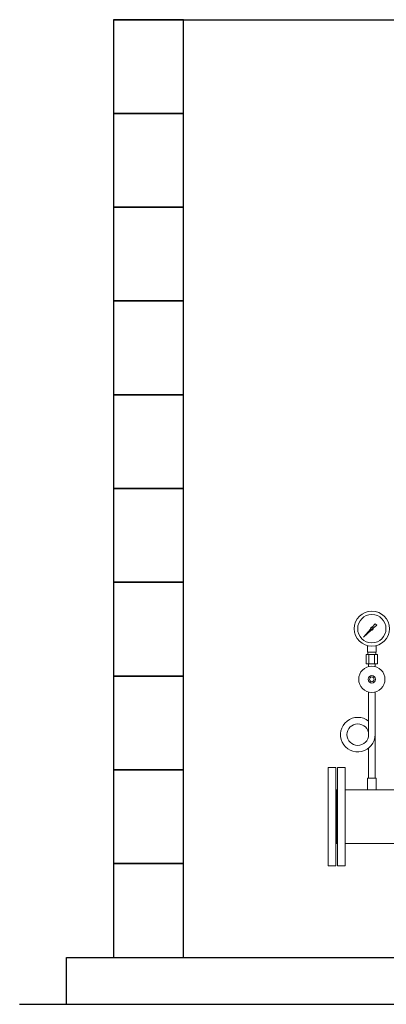
# Model space of a CAD drawing. Units: millimetres. Extents: x 4176 to 15454, y 2950 to 10075.
# Drawn here: x 4359 to 5141, y 2950 to 5050 of the extents above; entities that cross this region are included whole.
import ezdxf

# ---------------------------------------------------------------- set-up
doc = ezdxf.new("R2010")
doc.units = ezdxf.units.MM
for name, color, linetype in [('0-2', 7, 'Continuous'), ('1', 7, 'Continuous'), ('CSLAYER17', 7, 'Continuous')]:
    doc.layers.add(name, color=color, linetype=linetype)
doc.layers.add('ガス配管細', color=4, linetype='Continuous', lineweight=20)
doc.layers.add('図面枠', color=7, linetype='Continuous', lineweight=50)

msp = doc.modelspace()

# ---------------------------------------------------------------- linework, layer by layer
at = {"color": 3, "lineweight": 9}
for p, q in [((5101.4, 3700.7), (5101.4, 3714.3)), ((5101.7, 3695.7), (5101.7, 3700.7)), ((5119, 3695.7), (5119, 3700.7)), ((5119.4, 3700.7), (5119.4, 3714.3)), ((5098.3, 3695.7), (5098.3, 3675.7)), ((5103.5, 3669.9), (5103.5, 3675.7)), ((5104.3, 3695.7), (5104.3, 3675.7)), ((5116.4, 3695.7), (5116.4, 3675.7)), ((5117.3, 3669.9), (5117.3, 3675.7)), ((5122.5, 3695.7), (5122.5, 3675.7))]:
    msp.add_line(p, q, dxfattribs=at)
for radius in [37.5, 30.2]:
    msp.add_circle((5110.4, 3750.7), radius, dxfattribs=at)
at = {"layer": '0-2', "color": 3, "linetype": 'Continuous', "lineweight": 9}
for p, q in [((5103.5, 3615.6), (5103.5, 3525)), ((5117.3, 3615.6), (5117.3, 3431.7)), ((5103.5, 3495.9), (5103.5, 3431.7))]:
    msp.add_line(p, q, dxfattribs=at)
msp.add_circle((5080.4, 3524.7), 23.1, dxfattribs=at)
msp.add_arc((5080.4, 3524.7), 36.9, 51.24, 0, dxfattribs=at)
at = {"layer": '1', "color": 3, "linetype": 'Continuous', "lineweight": 9}
for p, q in [((5111.1, 3753.8), (5117.8, 3761.3)), ((5117.8, 3761.3), (5120.9, 3758.1)), ((5092.4, 3732.8), (5107.4, 3749.6)), ((5109.3, 3747.8), (5092.4, 3732.8)), ((5120.9, 3758.1), (5113.5, 3751.5)), ((5095.1, 3735.5), (5092.4, 3732.8))]:
    msp.add_line(p, q, dxfattribs=at)
msp.add_circle((5110.4, 3750.7), 1.9, dxfattribs=at)
for start, end in [(76.1053, 200.5716), (249.4284, 13.8947)]:
    msp.add_arc((5110.4, 3750.7), 3.17, start, end, dxfattribs=at)
at = {"layer": 'CSLAYER17', "color": 3, "lineweight": 9}
for p, q in [((5119.9, 3431.7), (5100.9, 3431.7)), ((5100.9, 3431.7), (5100.9, 3406.7)), ((5119.9, 3431.7), (5119.9, 3406.7))]:
    msp.add_line(p, q, dxfattribs=at)
for radius in [28, 8, 5]:
    msp.add_circle((5110.4, 3642.7), radius, dxfattribs=at)
at = {"layer": 'ガス配管細', "color": 3, "linetype": 'Continuous', "lineweight": 9}
for p, q in [((5119.4, 3700.7), (5101.4, 3700.7)), ((5122.5, 3695.7), (5098.3, 3695.7)), ((5122.5, 3675.7), (5098.3, 3675.7))]:
    msp.add_line(p, q, dxfattribs=at)
at = {"layer": '図面枠', "lineweight": 25, "ltscale": 0.5}
for p, q in [((4558.5, 5049.6), (8958.5, 5049.6)), ((4708.5, 5049.6), (4558.5, 5049.6)), ((4558.5, 5049.6), (4558.5, 4849.6)), ((4708.5, 4849.6), (4708.5, 5049.6)), ((4708.5, 4849.6), (4558.5, 4849.6)), ((4558.5, 4849.6), (4558.5, 4649.6)), ((4558.5, 4849.6), (4708.5, 4849.6)), ((4708.5, 4649.6), (4708.5, 4849.6)), ((4708.5, 4649.6), (4558.5, 4649.6)), ((4558.5, 4649.6), (4558.5, 4449.6)), ((4558.5, 4649.6), (4708.5, 4649.6)), ((4708.5, 4449.6), (4708.5, 4649.6)), ((4708.5, 4449.6), (4558.5, 4449.6)), ((4558.5, 4449.6), (4558.5, 4249.6)), ((4558.5, 4449.6), (4708.5, 4449.6)), ((4708.5, 4249.6), (4708.5, 4449.6)), ((4708.5, 4249.6), (4558.5, 4249.6)), ((4558.5, 4249.6), (4558.5, 4049.6)), ((4558.5, 4249.6), (4708.5, 4249.6)), ((4708.5, 4049.6), (4708.5, 4249.6)), ((4708.5, 4049.6), (4558.5, 4049.6)), ((4558.5, 4049.6), (4558.5, 3849.6)), ((4558.5, 4049.6), (4708.5, 4049.6)), ((4708.5, 3849.6), (4708.5, 4049.6)), ((4708.5, 3849.6), (4558.5, 3849.6)), ((4558.5, 3849.6), (4558.5, 3649.6)), ((4558.5, 3849.6), (4708.5, 3849.6)), ((4708.5, 3649.6), (4708.5, 3849.6)), ((4708.5, 3649.6), (4558.5, 3649.6)), ((4558.5, 3649.6), (4558.5, 3449.6)), ((4558.5, 3649.6), (4708.5, 3649.6)), ((4708.5, 3449.6), (4708.5, 3649.6)), ((4708.5, 3449.6), (4558.5, 3449.6)), ((4558.5, 3449.6), (4558.5, 3249.6)), ((4558.5, 3449.6), (4708.5, 3449.6)), ((4708.5, 3249.6), (4708.5, 3449.6)), ((4708.5, 3249.6), (4558.5, 3249.6)), ((4558.5, 3249.6), (4558.5, 3049.6)), ((4558.5, 3249.6), (4708.5, 3249.6)), ((4708.5, 3049.6), (4708.5, 3249.6)), ((4458.5, 3049.6), (9058.5, 3049.6)), ((4458.5, 2949.6), (4458.5, 3049.6)), ((4558.5, 3049.6), (4708.5, 3049.6)), ((4358.5, 2949.6), (9214.1, 2949.6))]:
    msp.add_line(p, q, dxfattribs=at)
at = {"layer": '図面枠', "color": 40, "lineweight": 9}
for p, q in [((5017.4, 3454.6), (5017.4, 3244.6)), ((5033.4, 3454.6), (5017.4, 3454.6)), ((5033.4, 3454.6), (5033.4, 3244.6)), ((5037.4, 3454.6), (5037.4, 3244.6)), ((5053.4, 3454.6), (5037.4, 3454.6)), ((5053.4, 3454.6), (5053.4, 3244.6)), ((5033.4, 3406.7), (5037.4, 3406.7)), ((5035.4, 3406.7), (5035.4, 3292.4)), ((5035.4, 3406.7), (5035.4, 3292.4)), ((5514.1, 3406.7), (5053.4, 3406.7)), ((5033.4, 3292.4), (5037.4, 3292.4)), ((5279.9, 3292.4), (5053.4, 3292.4)), ((5033.4, 3244.6), (5017.4, 3244.6)), ((5053.4, 3244.6), (5037.4, 3244.6))]:
    msp.add_line(p, q, dxfattribs=at)
at = {"layer": '図面枠', "color": 3, "lineweight": 9, "ltscale": 0.5}
msp.add_line((5100.9, 3406.7), (5119.9, 3406.7), dxfattribs=at)

doc.saveas('drawing.dxf')
